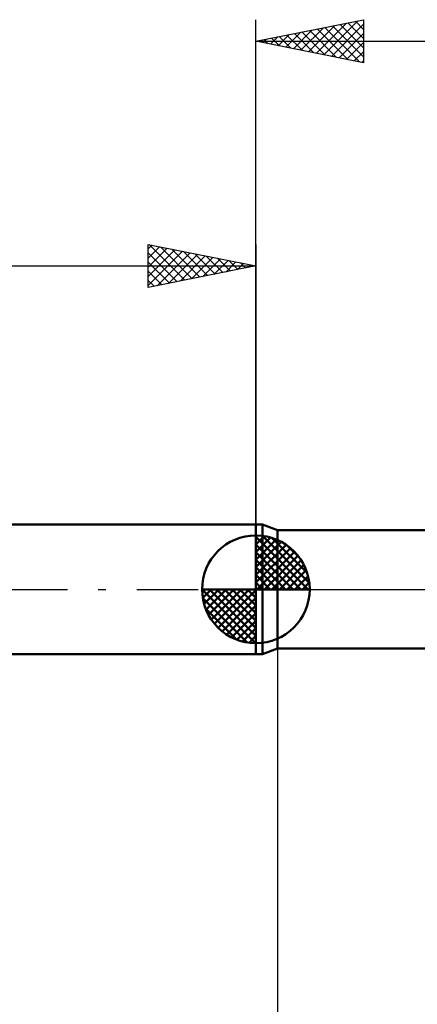
# Model space of a CAD drawing. Units: millimetres. Extents: x -75 to 70, y -61 to 61.
# Drawn here: x -11 to 8, y -19 to 26 of the extents above; entities that cross this region are included whole.
import ezdxf

# ---------------------------------------------------------------- set-up
doc = ezdxf.new("R2010")
doc.units = ezdxf.units.MM
doc.header["$LTSCALE"] = 7.15
doc.linetypes.add('LONGDASH_DASH', pattern=[0.85, 0.4, -0.2, 0.05, -0.2])
for name, color, linetype in [('1', 4, 'CONTINUOUS'), ('2', 7, 'CONTINUOUS'), ('4', 2, 'LONGDASH_DASH'), ('NOCUT', 7, 'CONTINUOUS'), ('SK1', 4, 'CONTINUOUS'), ('SK2', 7, 'CONTINUOUS'), ('SK4', 2, 'LONGDASH_DASH')]:
    doc.layers.add(name, color=color, linetype=linetype)

msp = doc.modelspace()

# ---------------------------------------------------------------- linework, layer by layer
at = {"layer": '1', "color": 4, "linetype": 'CONTINUOUS', "lineweight": 50}
for p, q in [((0, 3), (0.313, 3)), ((0, -3), (0, 3)), ((1, 2.75), (0.313, 3)), ((0.313, -3), (0.313, 3)), ((1, 2.75), (13.532, 2.75)), ((1, -2.75), (1, 2.75)), ((0, -3), (0.313, -3)), ((0.313, -3), (1, -2.75)), ((1, -2.75), (13.532, -2.75))]:
    msp.add_line(p, q, dxfattribs=at)
at = {"layer": '2', "color": 7, "linetype": 'CONTINUOUS', "lineweight": 25}
for p, q in [((0, 3), (0, 26.425)), ((0, 25.425), (5, 26.425)), ((2.096, 25.006), (3.143, 26.054)), ((2.449, 24.935), (3.674, 26.16)), ((2.803, 24.864), (4.204, 26.266)), ((3.156, 24.794), (4.734, 26.372)), ((3.208, 26.067), (4.812, 24.463)), ((3.51, 24.723), (5, 26.213)), ((3.561, 26.137), (5, 24.698)), ((3.915, 26.208), (5, 25.123)), ((4.268, 26.279), (5, 25.547)), ((4.622, 26.349), (5, 25.971)), ((4.975, 26.42), (5, 26.396)), ((5, 26.425), (5, 24.425)), ((0.681, 25.289), (1.022, 25.629)), ((1.035, 25.218), (1.552, 25.735)), ((1.086, 25.642), (1.63, 25.099)), ((1.389, 25.147), (2.083, 25.842)), ((1.44, 25.713), (2.16, 24.993)), ((1.742, 25.077), (2.613, 25.948)), ((1.793, 25.784), (2.69, 24.887)), ((2.147, 25.854), (3.221, 24.781)), ((2.501, 25.925), (3.751, 24.675)), ((2.854, 25.996), (4.281, 24.569)), ((3.863, 24.652), (5, 25.789)), ((0, 25.425), (22, 25.425)), ((5, 24.425), (0, 25.425)), ((0.026, 25.43), (0.039, 25.417)), ((0.328, 25.359), (0.492, 25.523)), ((0.379, 25.501), (0.569, 25.311)), ((0.733, 25.572), (1.099, 25.205)), ((4.217, 24.582), (5, 25.365)), ((4.57, 24.511), (5, 24.94)), ((4.924, 24.44), (5, 24.516)), ((1, -2.75), (1, -26))]:
    msp.add_line(p, q, dxfattribs=at)
at = {"layer": '4', "color": 2, "linetype": 'LONGDASH_DASH', "lineweight": 25}
msp.add_line((0, 0), (22, 0), dxfattribs=at)
at = {"layer": 'NOCUT', "color": 7, "linetype": 'CONTINUOUS', "lineweight": 25}
for p, q in [((0.313, 3), (0, 3)), ((0, 3), (0, 0)), ((1, 2.75), (0.313, 3)), ((15, 2.75), (1, 2.75)), ((0, 0), (21.9, 0))]:
    msp.add_line(p, q, dxfattribs=at)
at = {"layer": 'SK1', "color": 4, "linetype": 'CONTINUOUS', "lineweight": 50}
for p, q in [((0, 3), (-35.6, 3)), ((0, 0), (0, 2.5)), ((0, 2.435), (0.063, 2.498)), ((0, 2.081), (0.387, 2.469)), ((0, 2.435), (2.435, 0)), ((0, 1.728), (0.677, 2.405)), ((0, 1.374), (0.941, 2.315)), ((0.308, 2.481), (2.481, 0.308)), ((0.761, 2.381), (2.381, 0.761)), ((0, 1.021), (1.182, 2.202)), ((0, 2.081), (2.081, 0)), ((0, 0.667), (1.401, 2.069)), ((0, 0.314), (1.604, 1.917)), ((1.486, 2.01), (2.01, 1.486)), ((0, 1.728), (1.728, 0)), ((0, 1.374), (1.374, 0)), ((0.04, 0), (1.787, 1.747)), ((0.393, 0), (1.953, 1.559)), ((0, 1.021), (1.021, 0)), ((0.747, 0), (2.101, 1.354)), ((1.101, 0), (2.229, 1.129)), ((0, 0.667), (0.667, 0)), ((1.454, 0), (2.338, 0.884)), ((1.808, 0), (2.423, 0.615)), ((0, 0), (-2.5, 0)), ((-2.498, -0.063), (-2.435, 0)), ((-2.469, -0.387), (-2.081, 0)), ((-2.405, -0.677), (-1.728, 0)), ((-2.315, -0.941), (-1.374, 0)), ((-2.202, -1.182), (-1.021, 0)), ((-2.161, 0), (0, -2.161)), ((-2.069, -1.401), (-0.667, 0)), ((-1.917, -1.604), (-0.314, 0)), ((-1.808, 0), (0, -1.808)), ((-1.454, 0), (0, -1.454)), ((-1.101, 0), (0, -1.101)), ((-0.747, 0), (0, -0.747)), ((-0.393, 0), (0, -0.393)), ((-0.04, 0), (0, -0.04)), ((0, 0.314), (0.314, 0)), ((0, 0), (2.5, 0)), ((0, -2.5), (0, 0)), ((2.161, 0), (2.479, 0.318)), ((-2.5, -0.015), (-0.015, -2.5)), ((-2.466, -0.402), (-0.402, -2.466)), ((-1.747, -1.787), (0, -0.04)), ((-1.559, -1.953), (0, -0.393)), ((-2.337, -0.884), (-0.884, -2.337)), ((-1.354, -2.101), (0, -0.747)), ((-1.129, -2.229), (0, -1.101)), ((-0.884, -2.338), (0, -1.454)), ((-0.615, -2.423), (0, -1.808)), ((-0.318, -2.479), (0, -2.161)), ((-35.6, -3), (0, -3))]:
    msp.add_line(p, q, dxfattribs=at)
for start, end in [(90, 180), (0, 90), (180, 270), (270, 0)]:
    msp.add_arc((0, 0), 2.5, start, end, dxfattribs=at)
at = {"layer": 'SK2', "color": 7, "linetype": 'CONTINUOUS', "lineweight": 25}
for p, q in [((-5, 14), (-5, 16)), ((-5, 16), (0, 15)), ((-4.961, 15.992), (-3.308, 14.338)), ((0, 16), (0, 3)), ((-5, 15.789), (-4.824, 15.965)), ((-5, 15.365), (-4.471, 15.894)), ((-5, 14.94), (-4.117, 15.823)), ((-5, 14.516), (-3.763, 15.753)), ((-5, 14.092), (-3.41, 15.682)), ((-5, 15.607), (-3.661, 14.268)), ((-4.585, 14.083), (-3.056, 15.611)), ((-4.431, 15.886), (-2.954, 14.409)), ((-4.054, 14.189), (-2.703, 15.541)), ((-3.901, 15.78), (-2.601, 14.48)), ((-3.37, 15.674), (-2.247, 14.551)), ((-2.84, 15.568), (-1.893, 14.621)), ((-5, 15.182), (-4.015, 14.197)), ((-3.524, 14.295), (-2.349, 15.47)), ((-2.994, 14.401), (-1.996, 15.399)), ((-2.463, 14.507), (-1.642, 15.328)), ((-2.31, 15.462), (-1.54, 14.692)), ((-1.933, 14.613), (-1.289, 15.258)), ((-1.779, 15.356), (-1.186, 14.763)), ((-1.403, 14.719), (-0.935, 15.187)), ((-1.249, 15.25), (-0.833, 14.833)), ((-0.872, 14.826), (-0.581, 15.116)), ((-0.719, 15.144), (-0.479, 14.904)), ((-36, 15), (0, 15)), ((0, 15), (-5, 14)), ((-5, 14.758), (-4.368, 14.126)), ((-0.342, 14.932), (-0.228, 15.046)), ((-0.188, 15.038), (-0.126, 14.975)), ((-5, 14.334), (-4.722, 14.056))]:
    msp.add_line(p, q, dxfattribs=at)
at = {"layer": 'SK4', "color": 2, "linetype": 'LONGDASH_DASH', "lineweight": 25}
msp.add_line((-42, 0), (28, 0), dxfattribs=at)

doc.saveas('drawing.dxf')
